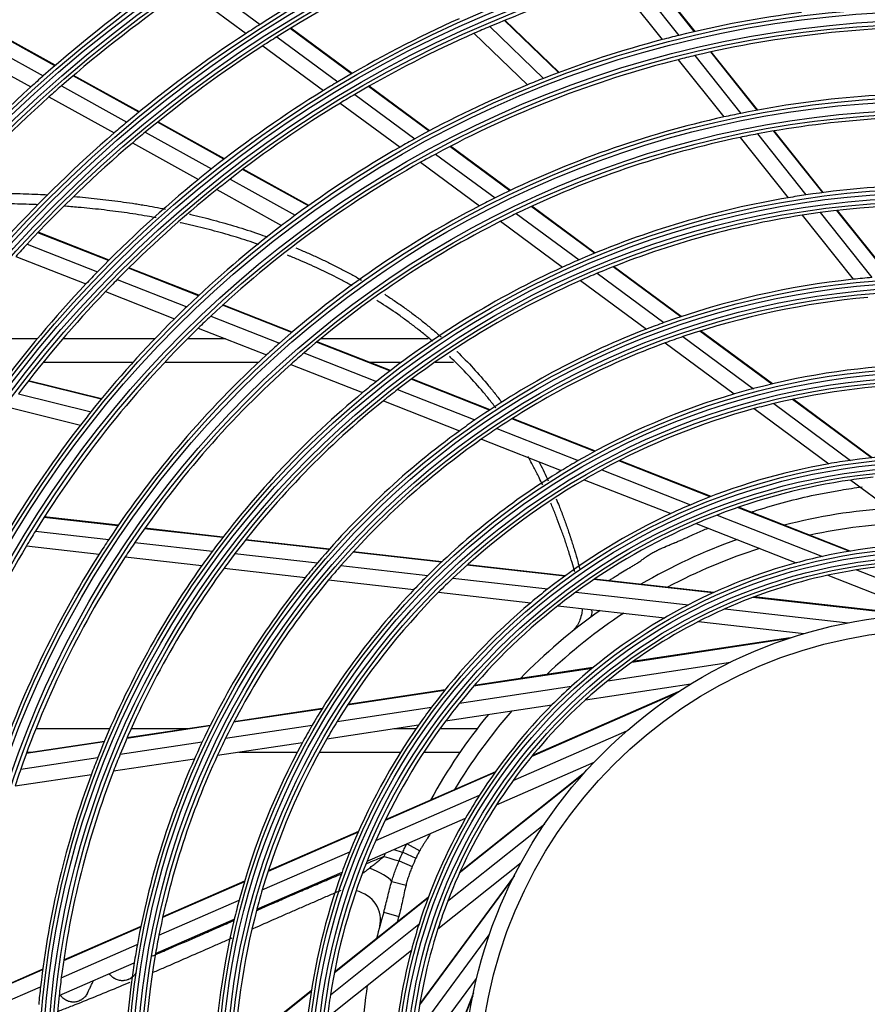
# Model space of a CAD drawing. Units: millimetres. Extents: x 0 to 7518, y 0 to 5362.
# Drawn here: x 1554 to 1663, y 2884 to 3010 of the extents above; entities that cross this region are included whole.
import ezdxf

# ---------------------------------------------------------------- set-up
doc = ezdxf.new("R2010")
doc.units = ezdxf.units.MM
doc.layers.add('LG-Product', color=3, linetype='Continuous')

msp = doc.modelspace()

# ---------------------------------------------------------------- linework, layer by layer
at = {"layer": 'LG-Product', "linetype": 'Continuous'}
for p, q in [((1640.54, 3008.53), (1634.53, 3016.07)), ((1640.61, 3008.55), (1634.61, 3016.08)), ((1577.09, 3015.17), (1584.82, 3009.47)), ((1630.48, 3014.95), (1636.41, 3007.51)), ((1632.56, 3015.54), (1638.53, 3008.05)), ((1575.33, 3013.98), (1583.03, 3008.31)), ((1623.1, 3003.28), (1616.16, 3009.96)), ((1623.17, 3003.3), (1616.23, 3009.99)), ((1558.5, 3004.17), (1550.13, 3008.8)), ((1558.55, 3004.22), (1550.19, 3008.85)), ((1596.55, 3003.14), (1588.69, 3008.94)), ((1596.61, 3003.17), (1588.75, 3008.97)), ((1614.28, 3009.18), (1621.17, 3002.54)), ((1548.67, 3007.47), (1557, 3002.86)), ((1586.98, 3007.87), (1594.79, 3002.11)), ((1612.29, 3008.32), (1619.13, 3001.73)), ((1547.12, 3006.04), (1555.42, 3001.45)), ((1585.17, 3006.72), (1592.94, 3000.99)), ((1648.57, 2998.46), (1642.62, 3005.93)), ((1648.65, 2998.48), (1642.69, 3005.94)), ((1638.46, 3004.94), (1644.31, 2997.6)), ((1640.6, 3005.46), (1646.5, 2998.06)), ((1569.28, 2998.21), (1560.84, 3002.88)), ((1569.34, 2998.26), (1560.89, 3002.93)), ((1559.33, 3001.58), (1567.74, 2996.93)), ((1606.49, 2995.79), (1598.74, 3001.52)), ((1606.56, 2995.83), (1598.81, 3001.55)), ((1557.74, 3000.17), (1566.11, 2995.55)), ((1596.98, 3000.49), (1604.68, 2994.81)), ((1595.11, 2999.38), (1602.77, 2993.74)), ((1580.19, 2992.19), (1571.64, 2996.91)), ((1580.24, 2992.23), (1571.7, 2996.96)), ((1656.99, 2987.9), (1650.7, 2995.79)), ((1657.07, 2987.91), (1650.77, 2995.81)), ((1570.08, 2995.64), (1578.58, 2990.94)), ((1646.4, 2994.98), (1652.57, 2987.24)), ((1648.61, 2995.42), (1654.84, 2987.6)), ((1568.44, 2994.26), (1576.9, 2989.58)), ((1616.86, 2988.14), (1609.18, 2993.81)), ((1616.93, 2988.18), (1609.24, 2993.85)), ((1607.34, 2992.84), (1614.96, 2987.22)), ((1591.01, 2986.21), (1582.58, 2990.87)), ((1591.07, 2986.25), (1582.63, 2990.91)), ((1605.41, 2991.79), (1612.97, 2986.21)), ((1580.96, 2989.62), (1589.34, 2984.99)), ((1579.26, 2988.28), (1587.58, 2983.68)), ((1627.73, 2980.12), (1619.6, 2986.12)), ((1627.8, 2980.15), (1619.67, 2986.15)), ((1617.68, 2985.21), (1625.73, 2979.27)), ((1654.36, 2985), (1660.91, 2976.78)), ((1656.65, 2985.33), (1663.29, 2977)), ((1665.55, 2977.17), (1658.82, 2985.6)), ((1665.63, 2977.17), (1658.9, 2985.61)), ((1615.66, 2984.22), (1623.63, 2978.34)), ((1565.39, 2979.2), (1556.31, 2982.76)), ((1565.45, 2979.25), (1556.36, 2982.82)), ((1554.93, 2981.3), (1563.97, 2977.75)), ((1553.48, 2979.71), (1562.47, 2976.19)), ((1576.91, 2974.68), (1567.94, 2978.2)), ((1576.96, 2974.73), (1567.99, 2978.25)), ((1638.77, 2971.97), (1630.09, 2978.38)), ((1638.85, 2972), (1630.16, 2978.41)), ((1628.06, 2977.55), (1636.63, 2971.23)), ((1566.5, 2976.75), (1575.41, 2973.26)), ((1625.93, 2976.64), (1634.39, 2970.4)), ((1564.98, 2975.2), (1573.84, 2971.72)), ((1588.9, 2969.97), (1580.01, 2973.46)), ((1588.95, 2970.02), (1580.06, 2973.51)), ((1578.49, 2972.05), (1587.3, 2968.59)), ((1576.89, 2970.52), (1585.64, 2967.09)), ((1639.06, 2969.43), (1648.1, 2962.76)), ((1650.45, 2963.35), (1641.24, 2970.14)), ((1650.53, 2963.37), (1641.32, 2970.17)), ((1556.24, 2969.16), (1545.24, 2969.16)), ((1571.32, 2969.16), (1559.51, 2969.16)), ((1580.37, 2969.16), (1575.51, 2969.16)), ((1601.47, 2965.03), (1592.07, 2968.72)), ((1601.53, 2965.08), (1592.13, 2968.77)), ((1606.36, 2969.16), (1592.59, 2969.16)), ((1636.79, 2968.63), (1645.65, 2962.08)), ((1590.45, 2967.35), (1599.76, 2963.7)), ((1557.01, 2966.16), (1568.53, 2966.16)), ((1572.6, 2966.16), (1584.63, 2966.16)), ((1588.76, 2965.87), (1597.97, 2962.25)), ((1598.79, 2966.16), (1602.97, 2966.16)), ((1607.26, 2966.16), (1609.63, 2966.16)), ((1564.43, 2961.41), (1555.08, 2963.73)), ((1564.47, 2961.46), (1555.12, 2963.78)), ((1614.25, 2960.02), (1604.2, 2963.96)), ((1614.32, 2960.06), (1604.27, 2964.01)), ((1553.84, 2962.11), (1563.13, 2959.8)), ((1602.46, 2962.64), (1612.37, 2958.75)), ((1600.64, 2961.2), (1610.42, 2957.36)), ((1650.7, 2960.84), (1660.56, 2953.57)), ((1663.25, 2953.9), (1653.11, 2961.39)), ((1663.35, 2953.91), (1653.2, 2961.41)), ((1552.54, 2960.37), (1561.77, 2958.08)), ((1648.2, 2960.2), (1657.78, 2953.13)), ((1627.76, 2954.72), (1617.11, 2958.9)), ((1627.83, 2954.76), (1617.18, 2958.94)), ((1615.19, 2957.64), (1625.64, 2953.54)), ((1613.2, 2956.27), (1623.46, 2952.25)), ((1642.57, 2948.9), (1630.84, 2953.51)), ((1642.67, 2948.94), (1630.92, 2953.55)), ((1628.65, 2952.36), (1640.05, 2947.88)), ((1626.4, 2951.09), (1637.49, 2946.74)), ((1660.6, 2951.05), (1671.69, 2942.86)), ((1643.44, 2946.55), (1656.96, 2941.25)), ((1660.39, 2941.91), (1646.08, 2947.52)), ((1660.52, 2941.93), (1646.18, 2947.56)), ((1566.59, 2945.18), (1557.1, 2946.25)), ((1566.63, 2945.24), (1557.14, 2946.31)), ((1640.75, 2945.46), (1653.58, 2940.42)), ((1556, 2944.49), (1565.41, 2943.43)), ((1580.02, 2943.67), (1569.98, 2944.8)), ((1580.06, 2943.73), (1570.02, 2944.86)), ((1568.77, 2943.05), (1578.7, 2941.93)), ((1593.65, 2942.13), (1582.93, 2943.34)), ((1593.71, 2942.19), (1582.98, 2943.4)), ((1554.85, 2942.61), (1564.19, 2941.56)), ((1581.59, 2941.61), (1592.17, 2940.41)), ((1608.07, 2940.5), (1596.71, 2941.78)), ((1608.14, 2940.56), (1596.76, 2941.84)), ((1567.52, 2941.18), (1577.35, 2940.07)), ((1580.2, 2939.75), (1590.65, 2938.57)), ((1595.18, 2940.08), (1606.33, 2938.82)), ((1623.89, 2938.72), (1611.36, 2940.13)), ((1623.97, 2938.78), (1611.43, 2940.19)), ((1661.33, 2939.53), (1676.15, 2933.71)), ((1593.61, 2938.24), (1604.56, 2937)), ((1609.55, 2938.46), (1621.72, 2937.08)), ((1642.91, 2936.58), (1627.64, 2938.3)), ((1643.03, 2936.63), (1627.72, 2938.35)), ((1657.63, 2938.83), (1670.35, 2933.84)), ((1607.7, 2936.65), (1619.54, 2935.32)), ((1625.33, 2936.68), (1639.77, 2935.05)), ((1668.08, 2933.74), (1648.03, 2936)), ((1668.46, 2933.76), (1648.17, 2936.05)), ((1623.02, 2934.92), (1636.72, 2933.38)), ((1644.44, 2934.52), (1660.26, 2932.74)), ((1641.04, 2932.89), (1654.62, 2931.36)), ((1652.45, 2930.68), (1632.5, 2927.67)), ((1652.82, 2930.8), (1632.62, 2927.76)), ((1629.42, 2925.31), (1645.16, 2927.69)), ((1627.41, 2926.9), (1612.21, 2924.61)), ((1627.51, 2926.99), (1612.28, 2924.69)), ((1608.48, 2924.05), (1596.01, 2922.17)), ((1608.54, 2924.13), (1596.06, 2922.25)), ((1610.4, 2922.45), (1624.77, 2924.61)), ((1638.47, 2923.89), (1619.75, 2915.72)), ((1626.55, 2922.86), (1640.07, 2924.9)), ((1638.15, 2923.67), (1619.66, 2915.61)), ((1592.74, 2921.68), (1581.43, 2919.98)), ((1592.79, 2921.75), (1581.47, 2920.05)), ((1594.7, 2920.08), (1606.81, 2921.91)), ((1608.62, 2920.16), (1622.26, 2922.21)), ((1565.54, 2919.16), (1556.06, 2919.16)), ((1578.39, 2919.52), (1567.72, 2917.91)), ((1578.43, 2919.59), (1567.75, 2917.98)), ((1575.57, 2919.16), (1568.27, 2919.16)), ((1580.39, 2917.93), (1591.5, 2919.6)), ((1593.38, 2917.86), (1605.16, 2919.64)), ((1604.83, 2919.16), (1601.99, 2919.16)), ((1612.65, 2919.16), (1607.89, 2919.16)), ((1617.29, 2912.53), (1631.88, 2918.9)), ((1564.85, 2917.54), (1554.86, 2916.04)), ((1564.82, 2917.47), (1554.83, 2915.97)), ((1566.87, 2915.89), (1577.4, 2917.48)), ((1579.35, 2915.75), (1590.25, 2917.39)), ((1554.12, 2913.97), (1564, 2915.46)), ((1554.9, 2916.16), (1555.66, 2916.16)), ((1566.02, 2913.74), (1576.41, 2915.3)), ((1582.08, 2916.16), (1589.59, 2916.16)), ((1592.43, 2916.16), (1602.85, 2916.16)), ((1605.82, 2916.16), (1610.47, 2916.16)), ((1615.16, 2909.42), (1627.68, 2914.89)), ((1553.39, 2911.84), (1563.18, 2913.31)), ((1614.94, 2913.55), (1600.85, 2907.4)), ((1615.01, 2913.65), (1600.89, 2907.49)), ((1626.15, 2913.21), (1610.37, 2900.63)), ((1626.25, 2913.38), (1610.44, 2900.76)), ((1599.66, 2904.84), (1612.98, 2910.65)), ((1598.54, 2902.17), (1611.17, 2907.68)), ((1608.88, 2897.05), (1621.33, 2906.97)), ((1597.39, 2905.89), (1585.84, 2900.85)), ((1597.43, 2905.98), (1585.86, 2900.94)), ((1603.7, 2904.42), (1605.3, 2903.52)), ((1585.1, 2898.49), (1596.33, 2903.39)), ((1603.12, 2903.32), (1604.81, 2902.56)), ((1602.65, 2902.21), (1604.34, 2901.48)), ((1607.63, 2893.49), (1618.31, 2902.01)), ((1584.41, 2896.01), (1595.33, 2900.77)), ((1617.26, 2899.99), (1605.28, 2883.76)), ((1617.44, 2900.34), (1605.31, 2883.9)), ((1582.8, 2899.53), (1572.32, 2894.96)), ((1582.83, 2899.61), (1572.34, 2895.04)), ((1601.71, 2899.58), (1603.54, 2899.12)), ((1606.35, 2897.42), (1594.33, 2887.84)), ((1606.39, 2897.54), (1594.35, 2887.94)), ((1571.85, 2892.71), (1582.14, 2897.2)), ((1600.68, 2895.64), (1602.6, 2895.07)), ((1569.5, 2893.73), (1559.61, 2889.41)), ((1569.52, 2893.81), (1559.62, 2889.49)), ((1571.41, 2890.33), (1581.51, 2894.74)), ((1593.84, 2885.06), (1605.2, 2894.11)), ((1604.77, 2879.91), (1614.22, 2892.72)), ((1559.31, 2887.24), (1569.07, 2891.5)), ((1593.45, 2882.18), (1604.23, 2890.78)), ((1559.04, 2884.94), (1568.67, 2889.14)), ((1556.92, 2888.24), (1547.66, 2884.2)), ((1556.93, 2888.32), (1547.67, 2884.28)), ((1565.51, 2887.72), (1565.49, 2887.75)), ((1547.49, 2882.08), (1556.65, 2886.08)), ((1604.48, 2876.15), (1612.59, 2887.15)), ((1591.38, 2885.48), (1581.52, 2877.62)), ((1591.4, 2885.58), (1581.53, 2877.71)), ((1612.18, 2885.31), (1604.72, 2866.29)), ((1612.1, 2884.92), (1604.73, 2866.15))]:
    msp.add_line(p, q, dxfattribs=at)
for radius in [230.8, 230.31, 229.19, 228.7, 219.3, 218.81, 217.69, 217.2, 207.55, 207.06, 206.44, 205.95, 196.05, 195.56, 194.94, 194.45, 184.55, 184.06, 183.44, 182.95, 173.05, 172.56, 171.94, 171.45, 161.55, 161.06, 160.44, 159.95, 150.05, 149.56, 148.94, 148.45, 138.8, 138.31, 137.19, 136.7, 127.3, 126.81, 125.69, 125.2, 115.55, 115.06, 114.44, 113.95, 104.05, 103.56, 102.94, 102.45, 92.55, 92.06, 91.44, 90.95, 81.05, 80.56, 79.94, 79.45, 69.55, 69.06, 68.44, 67.95, 61, 59]:
    msp.add_circle((1671.9, 2872.86), radius, dxfattribs=at)
for centre, radius, start, end in [((1671.9, 2872.86), 242.05, 135.22, 132.4904), ((1671.9, 2872.86), 241.56, 135.1031, 132.5983), ((1671.9, 2872.86), 240.94, 134.9567, 132.7334), ((1671.9, 2872.86), 240.45, 134.8382, 132.8427), ((1671.9, 2872.86), 253.55, 137.7444, 259.4273), ((1671.9, 2872.86), 253.06, 137.6423, 260.9934), ((1671.9, 2872.86), 252.44, 137.5144, 261.925), ((1671.9, 2872.86), 251.95, 137.411, 261.6119), ((1671.9, 2872.86), 185, 125.8838, 132.7324), ((1671.9, 2872.86), 182.5, 125.6333, 132.4721), ((1671.9, 2872.86), 162, 115.7702, 122.5141), ((1671.9, 2872.86), 159.5, 115.4376, 122.168), ((1671.9, 2872.86), 173.5, 124.6687, 131.4691), ((1671.9, 2872.86), 148, 106.2519, 112.9124), ((1671.9, 2872.86), 171, 124.3816, 131.1705), ((1671.9, 2872.86), 139.25, 97.266, 103.8634), ((1671.9, 2872.86), 150.5, 114.142, 120.8188), ((1671.9, 2872.86), 162, 122.5141, 123.2702), ((1671.9, 2872.86), 148, 112.9124, 113.7519), ((1671.9, 2872.86), 136.25, 89.2083, 103.2817), ((1671.9, 2872.86), 162, 123.2702, 130.0141), ((1671.9, 2872.86), 159.5, 122.168, 122.9376), ((1671.9, 2872.86), 148, 113.7519, 120.4124), ((1671.9, 2872.86), 139.25, 104.766, 111.3634), ((1671.9, 2872.86), 139.25, 103.8634, 104.766), ((1671.9, 2872.86), 159.5, 122.9376, 129.668), ((1671.9, 2872.86), 136.25, 104.2083, 118.2817), ((1671.9, 2872.86), 136.25, 103.2817, 104.2083), ((1671.9, 2872.86), 173.5, 131.4691, 132.1687), ((1671.9, 2872.86), 150.5, 120.8188, 121.642), ((1671.9, 2872.86), 139.25, 111.3634, 112.266), ((1671.9, 2872.86), 173.5, 132.1687, 138.9691), ((1671.9, 2872.86), 171, 131.1705, 131.8816), ((1671.9, 2872.86), 150.5, 121.642, 128.3188), ((1671.9, 2872.86), 139.25, 112.266, 118.8634), ((1671.9, 2872.86), 171, 131.8816, 138.6705), ((1671.9, 2872.86), 148, 120.4124, 121.2519), ((1671.9, 2872.86), 127.75, 87.47, 101.4668), ((1671.9, 2872.86), 148, 121.2519, 127.9124), ((1671.9, 2872.86), 127.75, 102.47, 116.4668), ((1671.9, 2872.86), 127.75, 101.4668, 102.47), ((1671.9, 2872.86), 124.75, 86.7931, 100.7594), ((1671.9, 2872.86), 162, 130.0141, 130.7702), ((1671.9, 2872.86), 162, 130.7702, 137.5141), ((1671.9, 2872.86), 159.5, 129.668, 130.4376), ((1671.9, 2872.86), 139.25, 118.8634, 119.766), ((1671.9, 2872.86), 124.75, 101.7931, 115.7594), ((1671.9, 2872.86), 124.75, 100.7594, 101.7931), ((1671.9, 2872.86), 159.5, 130.4376, 137.168), ((1671.9, 2872.86), 139.25, 119.766, 126.3634), ((1671.9, 2872.86), 136.25, 118.2817, 119.2083), ((1671.9, 2872.86), 150.5, 128.3188, 129.142), ((1671.9, 2872.86), 136.25, 119.2083, 133.2817), ((1671.9, 2872.86), 150.5, 129.142, 135.8188), ((1671.9, 2872.86), 148, 127.9124, 128.7519), ((1671.9, 2872.86), 148, 128.7519, 135.4124), ((1671.9, 2872.86), 116, 84.5904, 98.4548), ((1671.9, 2872.86), 127.75, 116.4668, 117.47), ((1671.9, 2872.86), 116, 99.5904, 113.4548), ((1671.9, 2872.86), 116, 98.4548, 99.5904), ((1671.9, 2872.86), 127.75, 117.47, 131.4668), ((1671.9, 2872.86), 113.5, 83.8891, 97.7201), ((1671.9, 2872.86), 139.25, 126.3634, 127.266), ((1671.9, 2872.86), 124.75, 115.7594, 116.7931), ((1671.9, 2872.86), 113.5, 98.8891, 112.7201), ((1671.9, 2872.86), 113.5, 97.7201, 98.8891), ((1671.9, 2872.86), 139.25, 127.266, 133.8634), ((1671.9, 2872.86), 124.75, 116.7931, 130.7594), ((1671.9, 2872.86), 159.5, 137.168, 137.9376), ((1671.9, 2872.86), 116, 114.5904, 128.4548), ((1671.9, 2872.86), 116, 113.4548, 114.5904), ((1671.9, 2872.86), 150.5, 135.8188, 136.642), ((1671.9, 2872.86), 113.5, 112.7201, 113.8891), ((1671.9, 2872.86), 104.5, 94.7248, 96.0351), ((1671.9, 2872.86), 150.5, 136.642, 143.3188), ((1671.9, 2872.86), 148, 135.4124, 136.2519), ((1671.9, 2872.86), 113.5, 113.8891, 127.7201), ((1671.9, 2872.86), 104.5, 96.0351, 109.7248), ((1671.9, 2872.86), 148, 136.2519, 142.9124), ((1671.9, 2872.86), 102, 95.1348, 108.7778), ((1671.9, 2872.86), 139.25, 133.8634, 134.766), ((1671.9, 2872.86), 136.25, 133.2817, 134.2083), ((1671.9, 2872.86), 136.25, 134.2083, 148.2817), ((1671.9, 2872.86), 139.25, 134.766, 141.3634), ((1671.9, 2872.86), 104.5, 109.7248, 111.0351), ((1671.9, 2872.86), 104.5, 111.0351, 124.7248), ((1671.9, 2872.86), 102, 108.7778, 110.1348), ((1671.9, 2872.86), 127.75, 131.4668, 132.47), ((1671.9, 2872.86), 102, 110.1348, 123.7778), ((1671.9, 2872.86), 127.75, 132.47, 146.4668), ((1671.9, 2872.86), 124.75, 130.7594, 131.7931), ((1671.9, 2872.86), 124.75, 131.7931, 145.7594), ((1671.9, 2872.86), 93, 91.3906, 104.8278), ((1671.9, 2872.86), 116, 128.4548, 129.5904), ((1671.9, 2872.86), 90.5, 90.1804, 103.5463), ((1671.9, 2872.86), 116, 129.5904, 143.4548), ((1671.9, 2872.86), 113.5, 127.7201, 128.8891), ((1671.9, 2872.86), 93, 106.3906, 119.8278), ((1671.9, 2872.86), 93, 104.8278, 106.3906), ((1671.9, 2872.86), 113.5, 128.8891, 142.7201), ((1671.9, 2872.86), 90.5, 103.5463, 105.1804), ((1671.9, 2872.86), 139.25, 141.3634, 142.266), ((1671.9, 2872.86), 90.5, 105.1804, 118.5463), ((1671.9, 2872.86), 139.25, 142.266, 148.8634), ((1671.9, 2872.86), 104.5, 124.7248, 126.0351), ((1671.9, 2872.86), 104.5, 126.0351, 139.7248), ((1671.9, 2872.86), 102, 123.7778, 125.1348), ((1671.9, 2872.86), 102, 125.1348, 138.7778), ((1671.9, 2872.86), 81.5, 84.9732, 97.999), ((1671.9, 2872.86), 93, 119.8278, 121.3906), ((1671.9, 2872.86), 81.5, 99.9732, 112.999), ((1671.9, 2872.86), 81.5, 97.999, 99.9732), ((1671.9, 2872.86), 93, 121.3906, 134.8278), ((1671.9, 2872.86), 90.5, 118.5463, 120.1804), ((1671.9, 2872.86), 90.5, 120.1804, 133.5463), ((1671.9, 2872.86), 79, 98.221, 111.1176), ((1671.9, 2872.86), 79, 96.1176, 98.221), ((1671.9, 2872.86), 81.5, 112.999, 114.9732), ((1671.9, 2872.86), 81.5, 114.9732, 127.999), ((1671.9, 2872.86), 79, 111.1176, 113.221), ((1670.2, 2875.06), 72.5, 93.6924, 104.4936), ((1671.9, 2872.86), 79, 113.221, 126.1176), ((1670.2, 2875.06), 70.5, 91.7217, 102.1858), ((1671.9, 2872.86), 136.25, 148.2817, 149.2083), ((1671.9, 2872.86), 127.75, 146.4668, 147.47), ((1671.9, 2872.86), 124.75, 145.7594, 146.7931), ((1670.2, 2875.06), 72.5, 109.4995, 120.2526), ((1671.9, 2872.86), 70, 90.1658, 102.324), ((1671.9, 2872.86), 136.25, 149.2083, 163.2817), ((1671.9, 2872.86), 127.75, 147.47, 161.4668), ((1671.9, 2872.86), 116, 143.4548, 144.5904), ((1671.9, 2872.86), 113.5, 142.7201, 143.8891), ((1670.2, 2875.06), 70.5, 107.589, 118.0118), ((1671.9, 2872.86), 124.75, 146.7931, 160.7594), ((1671.9, 2872.86), 104.5, 139.7248, 141.0351), ((1671.9, 2872.86), 70, 105.1658, 117.324), ((1671.9, 2872.86), 70, 102.324, 105.1658), ((1671.9, 2872.86), 67.5, 87.2038, 99.0029), ((1671.9, 2872.86), 116, 144.5904, 158.4548), ((1671.9, 2872.86), 113.5, 143.8891, 157.7201), ((1671.9, 2872.86), 102, 138.7778, 140.1348), ((1671.9, 2872.86), 67.5, 99.0029, 102.2038), ((1671.9, 2872.86), 104.5, 141.0351, 154.7248), ((1671.9, 2872.86), 102, 140.1348, 153.7778), ((1671.9, 2872.86), 93, 134.8278, 136.3906), ((1671.9, 2872.86), 90.5, 133.5463, 135.1804), ((1671.9, 2872.86), 67.5, 102.2038, 114.0029), ((1671.9, 2872.86), 93, 136.3906, 149.8278), ((1671.9, 2872.86), 90.5, 135.1804, 148.5463), ((1671.9, 2872.86), 81.5, 127.999, 129.9732), ((1671.9, 2872.86), 79, 126.1176, 128.221), ((1671.9, 2872.86), 81.5, 129.9732, 142.999), ((1671.9, 2872.86), 79, 128.221, 141.1176), ((1670.2, 2875.06), 72.5, 125.1811, 135.8224), ((1670.2, 2875.06), 70.5, 123.317, 133.6298), ((1671.9, 2872.86), 70, 117.324, 120.1658), ((1671.9, 2872.86), 67.5, 114.0029, 117.2038), ((1671.9, 2872.86), 70, 120.1658, 132.324), ((1671.9, 2872.86), 67.5, 117.2038, 129.0029), ((1671.9, 2872.86), 67.5, 129.0029, 132.2038), ((1671.9, 2872.86), 70, 132.324, 135.1658), ((1671.9, 2872.86), 67.5, 132.2038, 144.0029), ((1671.9, 2872.86), 81.5, 142.999, 144.9732), ((1671.9, 2872.86), 79, 141.1176, 143.221), ((1670.2, 2875.06), 70.5, 138.8645, 149.0053), ((1671.9, 2872.86), 70, 135.1658, 147.324), ((1671.9, 2872.86), 90.5, 148.5463, 150.1804), ((1671.9, 2872.86), 79, 143.221, 156.1176), ((1670.2, 2875.06), 72.5, 140.6942, 151.1703), ((1671.9, 2872.86), 93, 149.8278, 151.3906), ((1671.9, 2872.86), 81.5, 144.9732, 157.999), ((1671.9, 2872.86), 102, 153.7778, 155.1348), ((1671.9, 2872.86), 90.5, 150.1804, 163.5463), ((1671.9, 2872.86), 104.5, 154.7248, 156.0351), ((1671.9, 2872.86), 93, 151.3906, 164.8278), ((1671.9, 2872.86), 116, 158.4548, 159.5904), ((1671.9, 2872.86), 113.5, 157.7201, 158.8891), ((1671.9, 2872.86), 104.5, 156.0351, 169.7248), ((1671.9, 2872.86), 102, 155.1348, 168.7778), ((1671.9, 2872.86), 124.75, 160.7594, 161.7931), ((1671.9, 2872.86), 113.5, 158.8891, 172.7201), ((1671.9, 2872.86), 116, 159.5904, 173.4548), ((1671.9, 2872.86), 67.5, 144.0029, 147.2038), ((1671.9, 2872.86), 70, 147.324, 150.1658), ((1671.9, 2872.86), 67.5, 147.2038, 159.0029), ((1671.9, 2872.86), 70, 150.1658, 162.324), ((1671.9, 2872.86), 79, 156.1176, 158.221), ((1671.9, 2872.86), 81.5, 157.999, 159.9732), ((1671.9, 2872.86), 79, 158.221, 171.1176), ((1671.9, 2872.86), 81.5, 159.9732, 172.999), ((1671.9, 2872.86), 90.5, 163.5463, 165.1804), ((1671.9, 2872.86), 93, 164.8278, 166.3906), ((1671.9, 2872.86), 67.5, 159.0029, 162.2038), ((1671.9, 2872.86), 90.5, 165.1804, 178.5463), ((1670.2, 2875.06), 72.5, 163.511, 166.2797), ((1670.2, 2875.06), 70.5, 163.511, 164.1249), ((1671.9, 2872.86), 93, 166.3906, 179.8278), ((1671.9, 2872.86), 70, 162.324, 165.1658), ((1671.9, 2872.86), 102, 168.7778, 170.1348), ((1671.9, 2872.86), 67.5, 162.2038, 174.0029), ((1671.9, 2872.86), 104.5, 169.7248, 171.0351), ((1671.9, 2872.86), 102, 170.1348, 183.7778), ((1671.9, 2872.86), 70, 165.1658, 177.324), ((1671.9, 2872.86), 104.5, 171.0351, 184.7248), ((1671.9, 2872.86), 113.5, 172.7201, 173.8891), ((1671.9, 2872.86), 116, 173.4548, 174.5904), ((1670.2, 2875.06), 72.5, 171.1085, 181.1427), ((1671.9, 2872.86), 113.5, 173.8891, 187.7201), ((1671.9, 2872.86), 79, 171.1176, 173.221)]:
    msp.add_arc(centre, radius, start, end, dxfattribs=at)
for centre, major_axis, ratio, start_param, end_param in [((1624.78, 2936.62), (-2.37, 3.22), 0.34826, 3.141593, 3.743624), ((1599.74, 2904.84), (-3.69, 1.54), 0.064745, 2.254261, 2.756497), ((1599.27, 2903.68), (-3.72, 1.47), 0.077845, 2.005061, 2.739927), ((1598.05, 2900.49), (-3.77, 1.33), 0.257758, 3.493822, 4.590332), ((1596.3, 2894.84), (-3.86, 1.03), 0.912314, 3.141593, 4.739566)]:
    msp.add_ellipse(centre, major_axis=major_axis, ratio=ratio, start_param=start_param, end_param=end_param, dxfattribs=at)
for points, knots in [([(1545.15, 2987.68), (1546.32, 2987.73), (1547.49, 2987.76), (1548.91, 2987.79), (1549.17, 2987.79), (1549.68, 2987.8), (1550.45, 2987.81), (1551.22, 2987.81), (1552.75, 2987.8), (1553.77, 2987.78), (1555.3, 2987.73), (1555.81, 2987.71), (1556.74, 2987.67), (1557.16, 2987.65), (1557.58, 2987.63)], [0, 0, 0, 0, 0.281666, 0.281666, 0.343273, 0.343273, 0.404879, 0.528093, 0.528093, 0.77452, 0.77452, 0.897733, 0.897733, 1, 1, 1, 1]), ([(1560.94, 2987.4), (1561.93, 2987.32), (1562.92, 2987.23), (1564.92, 2987.01), (1565.93, 2986.88), (1567.44, 2986.68), (1567.94, 2986.6), (1568.7, 2986.49), (1568.95, 2986.45), (1569.45, 2986.37), (1569.7, 2986.33), (1570.87, 2986.13), (1571.79, 2985.97), (1572.7, 2985.79)], [0, 0, 0, 0, 0.251538, 0.251538, 0.507949, 0.507949, 0.636154, 0.636154, 0.700256, 0.700256, 0.764359, 0.764359, 1, 1, 1, 1]), ([(1556.29, 2986.35), (1556.04, 2986.36), (1555.8, 2986.37), (1554.57, 2986.41), (1553.57, 2986.44), (1551.58, 2986.47), (1550.58, 2986.47), (1549.34, 2986.46), (1549.09, 2986.45), (1548.59, 2986.44), (1548.14, 2986.44), (1547.68, 2986.43), (1547.48, 2986.42)], [0, 0, 0, 0, 0.083079, 0.083079, 0.422177, 0.422177, 0.761275, 0.761275, 0.84605, 0.84605, 0.930824, 1, 1, 1, 1]), ([(1571.48, 2984.67), (1571.09, 2984.74), (1570.71, 2984.81), (1569.84, 2984.96), (1569.35, 2985.04), (1568.37, 2985.19), (1567.88, 2985.27), (1566.41, 2985.47), (1565.43, 2985.6), (1563.46, 2985.83), (1562.48, 2985.92), (1560.87, 2986.06), (1560.25, 2986.11), (1559.63, 2986.16)], [0, 0, 0, 0, 0.098385, 0.098385, 0.222609, 0.222609, 0.346832, 0.346832, 0.595279, 0.595279, 0.843726, 0.843726, 1, 1, 1, 1]), ([(1575.75, 2985.14), (1575.8, 2985.12), (1575.86, 2985.11), (1576.9, 2984.87), (1577.88, 2984.63), (1579.82, 2984.11), (1580.79, 2983.83), (1582.23, 2983.4), (1582.7, 2983.25), (1583.65, 2982.94), (1584.13, 2982.79), (1584.99, 2982.49), (1585.38, 2982.35), (1585.77, 2982.22)], [0, 0, 0, 0, 0.016143, 0.016143, 0.30441, 0.30441, 0.592678, 0.592678, 0.736812, 0.736812, 0.880945, 0.880945, 1, 1, 1, 1]), ([(1584.6, 2981.26), (1584.6, 2981.26), (1584.59, 2981.26), (1583.67, 2981.58), (1582.74, 2981.88), (1580.88, 2982.45), (1579.94, 2982.72), (1578.04, 2983.23), (1577.09, 2983.47), (1575.89, 2983.75), (1575.65, 2983.81), (1575.17, 2983.92), (1574.93, 2983.97), (1574.64, 2984.03), (1574.6, 2984.04), (1574.55, 2984.05)], [0, 0, 0, 0, 0.001127, 0.001127, 0.282817, 0.282817, 0.564507, 0.564507, 0.846197, 0.846197, 0.91662, 0.91662, 0.987042, 0.987042, 1, 1, 1, 1]), ([(1589.41, 2980.81), (1589.67, 2980.7), (1589.92, 2980.59), (1590.64, 2980.29), (1591.09, 2980.09), (1592, 2979.68), (1592.45, 2979.47), (1593.35, 2979.04), (1593.8, 2978.83), (1594.69, 2978.38), (1595.13, 2978.15), (1596.02, 2977.69), (1596.46, 2977.45), (1597.21, 2977.04), (1597.52, 2976.86), (1597.83, 2976.68)], [0, 0, 0, 0, 0.089519, 0.089519, 0.248806, 0.248806, 0.408092, 0.408092, 0.567378, 0.567378, 0.726665, 0.726665, 0.885951, 0.885951, 1, 1, 1, 1]), ([(1596.63, 2975.95), (1596.61, 2975.96), (1596.59, 2975.97), (1596.14, 2976.22), (1595.72, 2976.45), (1594.42, 2977.13), (1593.56, 2977.56), (1591.8, 2978.39), (1590.92, 2978.79), (1589.58, 2979.36), (1589.13, 2979.55), (1588.56, 2979.78), (1588.44, 2979.83), (1588.32, 2979.88)], [0, 0, 0, 0, 0.007595, 0.007595, 0.165823, 0.165823, 0.482278, 0.482278, 0.798734, 0.798734, 0.956962, 0.956962, 1, 1, 1, 1]), ([(1600.82, 2974.86), (1601.22, 2974.6), (1601.62, 2974.33), (1602.43, 2973.78), (1602.84, 2973.5), (1603.65, 2972.92), (1604.05, 2972.63), (1604.85, 2972.03), (1605.24, 2971.73), (1606.02, 2971.11), (1606.4, 2970.8), (1607.16, 2970.17), (1607.54, 2969.85), (1607.95, 2969.48), (1607.99, 2969.45), (1608.03, 2969.41)], [0, 0, 0, 0, 0.1576, 0.1576, 0.322453, 0.322453, 0.487307, 0.487307, 0.65216, 0.65216, 0.817013, 0.817013, 0.981866, 0.981866, 1, 1, 1, 1]), ([(1606.96, 2968.83), (1606.72, 2969.04), (1606.47, 2969.24), (1605.86, 2969.75), (1605.48, 2970.06), (1604.72, 2970.65), (1604.33, 2970.95), (1603.56, 2971.53), (1603.17, 2971.81), (1601.98, 2972.65), (1601.17, 2973.2), (1600.16, 2973.85), (1599.97, 2973.97), (1599.79, 2974.09)], [0, 0, 0, 0, 0.107949, 0.107949, 0.271508, 0.271508, 0.435067, 0.435067, 0.598626, 0.598626, 0.925744, 0.925744, 1, 1, 1, 1]), ([(1615.08, 2960.28), (1614.99, 2960.39), (1614.91, 2960.5), (1614.67, 2960.81), (1614.52, 2961), (1614.06, 2961.58), (1613.75, 2961.95), (1612.81, 2963.07), (1612.17, 2963.79), (1610.84, 2965.21), (1610.17, 2965.89), (1609.35, 2966.68), (1609.23, 2966.79), (1609.11, 2966.91)], [0, 0, 0, 0, 0.047573, 0.047573, 0.129032, 0.129032, 0.291952, 0.291952, 0.617791, 0.617791, 0.94363, 0.94363, 1, 1, 1, 1]), ([(1610.07, 2967.53), (1610.08, 2967.52), (1610.08, 2967.52), (1610.8, 2966.82), (1611.5, 2966.11), (1612.84, 2964.65), (1613.5, 2963.91), (1614.46, 2962.75), (1614.77, 2962.36), (1615.24, 2961.77), (1615.39, 2961.57), (1615.63, 2961.25), (1615.72, 2961.14), (1615.81, 2961.02)], [0, 0, 0, 0, 0.004125, 0.004125, 0.347886, 0.347886, 0.691647, 0.691647, 0.863527, 0.863527, 0.949467, 0.949467, 1, 1, 1, 1]), ([(1621.07, 2950.41), (1620.92, 2950.73), (1620.76, 2951.05), (1620.38, 2951.81), (1620.16, 2952.24), (1619.69, 2953.13), (1619.44, 2953.59), (1619.18, 2954.05)], [0, 0, 0, 0, 0.261854, 0.261854, 0.615711, 0.615711, 1, 1, 1, 1]), ([(1620.61, 2953.37), (1620.64, 2953.3), (1620.67, 2953.24), (1621.08, 2952.44), (1621.45, 2951.7), (1621.79, 2950.95)], [0, 0, 0, 0, 0.080662, 0.080662, 1, 1, 1, 1]), ([(1647.96, 2946.98), (1648, 2946.99), (1648.05, 2947.01), (1649.32, 2947.42), (1650.56, 2947.79), (1653.04, 2948.46), (1654.29, 2948.77), (1655.86, 2949.11), (1656.17, 2949.17), (1656.8, 2949.3), (1657.11, 2949.36), (1658.06, 2949.54), (1659.6, 2949.82), (1661.15, 2950.05), (1662.07, 2950.17)], [0, 0, 0, 0, 0.009695, 0.009695, 0.275299, 0.275299, 0.540903, 0.540903, 0.607304, 0.607304, 0.673705, 0.673705, 0.806507, 1, 1, 1, 1]), ([(1625.18, 2939.27), (1625.07, 2939.67), (1624.96, 2940.07), (1624.7, 2940.93), (1624.55, 2941.4), (1624.33, 2942.11), (1624.26, 2942.34), (1624.1, 2942.81), (1624.03, 2943.04), (1623.87, 2943.51), (1623.79, 2943.74), (1623.62, 2944.2), (1623.54, 2944.43), (1623.29, 2945.12), (1623.12, 2945.58), (1622.77, 2946.49), (1622.59, 2946.95), (1622.31, 2947.63), (1622.21, 2947.86), (1622.11, 2948.1)], [0, 0, 0, 0, 0.132075, 0.132075, 0.289308, 0.289308, 0.367925, 0.367925, 0.446541, 0.446541, 0.525157, 0.525157, 0.603774, 0.603774, 0.761006, 0.761006, 0.918239, 0.918239, 1, 1, 1, 1]), ([(1622.81, 2948.63), (1622.93, 2948.33), (1623.05, 2948.04), (1623.26, 2947.51), (1623.35, 2947.28), (1623.53, 2946.81), (1623.62, 2946.57), (1623.88, 2945.87), (1624.05, 2945.4), (1624.3, 2944.68), (1624.38, 2944.45), (1624.5, 2944.09), (1624.54, 2943.97), (1624.62, 2943.73), (1624.66, 2943.61), (1624.78, 2943.25), (1624.85, 2943.01), (1625, 2942.53), (1625.08, 2942.29), (1625.3, 2941.56), (1625.44, 2941.08), (1625.66, 2940.28), (1625.75, 2939.97), (1625.83, 2939.66)], [0, 0, 0, 0, 0.101878, 0.101878, 0.181471, 0.181471, 0.261063, 0.261063, 0.420248, 0.420248, 0.499841, 0.499841, 0.539637, 0.539637, 0.579433, 0.579433, 0.659026, 0.659026, 0.738618, 0.738618, 0.897803, 0.897803, 1, 1, 1, 1]), ([(1629.6, 2938.18), (1629.6, 2938.18), (1629.61, 2938.19), (1629.75, 2938.28), (1630.03, 2938.46), (1630.32, 2938.64), (1630.53, 2938.78), (1630.6, 2938.82), (1630.74, 2938.91), (1630.81, 2938.96), (1631.16, 2939.18), (1631.45, 2939.35), (1631.87, 2939.6), (1632.02, 2939.68), (1632.19, 2939.78), (1632.23, 2939.8), (1632.3, 2939.84), (1632.34, 2939.86), (1632.44, 2939.92), (1632.51, 2939.97), (1632.73, 2940.09), (1632.87, 2940.18), (1633.15, 2940.36), (1633.29, 2940.45), (1633.57, 2940.64), (1633.71, 2940.74), (1633.92, 2940.89), (1633.99, 2940.94), (1634.08, 2941.01), (1634.1, 2941.02), (1634.14, 2941.05), (1634.19, 2941.09), (1634.25, 2941.13), (1634.43, 2941.26), (1634.58, 2941.37), (1634.89, 2941.56), (1635.05, 2941.66), (1635.37, 2941.84), (1635.53, 2941.92), (1635.78, 2942.04), (1635.86, 2942.08), (1635.98, 2942.14), (1636.02, 2942.16), (1636.11, 2942.2), (1636.15, 2942.22), (1636.52, 2942.38), (1636.85, 2942.53), (1637.33, 2942.73), (1637.49, 2942.79), (1637.73, 2942.89), (1637.85, 2942.94), (1637.97, 2942.99), (1638.05, 2943.02), (1638.09, 2943.03), (1638.28, 2943.11), (1638.43, 2943.18), (1638.74, 2943.31), (1639.03, 2943.44), (1639.33, 2943.57), (1639.55, 2943.67), (1639.66, 2943.72), (1639.77, 2943.77), (1639.84, 2943.81), (1639.88, 2943.82), (1640.21, 2943.98), (1640.5, 2944.11), (1641.3, 2944.46), (1641.8, 2944.68), (1642.3, 2944.89)], [0, 0, 0, 0, 0.00141, 0.00141, 0.036651, 0.071892, 0.071892, 0.089512, 0.089512, 0.107133, 0.107133, 0.177615, 0.177615, 0.212856, 0.212856, 0.221666, 0.221666, 0.230477, 0.230477, 0.248097, 0.248097, 0.283338, 0.283338, 0.318579, 0.318579, 0.35382, 0.35382, 0.371441, 0.371441, 0.375846, 0.375846, 0.380251, 0.389061, 0.389061, 0.424302, 0.424302, 0.459543, 0.459543, 0.494785, 0.494785, 0.512405, 0.512405, 0.521215, 0.521215, 0.530026, 0.530026, 0.600508, 0.600508, 0.635749, 0.635749, 0.653369, 0.66218, 0.66218, 0.67099, 0.67099, 0.706231, 0.706231, 0.741472, 0.776713, 0.776713, 0.794333, 0.803144, 0.803144, 0.811954, 0.811954, 0.882436, 0.882436, 1, 1, 1, 1]), ([(1626.13, 2934.58), (1626.13, 2934.37), (1626.07, 2933.87), (1625.89, 2933.15), (1625.56, 2932.49), (1625.23, 2932.03), (1624.94, 2931.73), (1624.77, 2931.56), (1624.68, 2931.49), (1624.65, 2931.47), (1624.65, 2931.46), (1624.64, 2931.46), (1624.64, 2931.45), (1624.63, 2931.45), (1624.64, 2931.46), (1624.68, 2931.49), (1624.73, 2931.53)], [0, 0, 0, 0, 0.131785, 0.320875, 0.477876, 0.601623, 0.689742, 0.741707, 0.757977, 0.762529, 0.765696, 0.769363, 0.775509, 0.789598, 0.837448, 1, 1, 1, 1]), ([(1606.64, 2905.68), (1606.5, 2905.44), (1606.35, 2905.2), (1606.12, 2904.85), (1606.04, 2904.73), (1605.89, 2904.5), (1605.73, 2904.26), (1605.58, 2904.01), (1605.44, 2903.77), (1605.37, 2903.65), (1605.3, 2903.52)], [0, 0, 0, 0, 0.328225, 0.328225, 0.496169, 0.496169, 0.664112, 0.832056, 0.832056, 1, 1, 1, 1]), ([(1603.12, 2903.32), (1603.21, 2903.51), (1603.29, 2903.7), (1603.47, 2904.07), (1603.56, 2904.26), (1603.65, 2904.45)], [0, 0, 0, 0, 0.5, 0.5, 1, 1, 1, 1]), ([(1598.41, 2901.85), (1598.54, 2901.91), (1598.68, 2901.96), (1599.13, 2902.15), (1599.45, 2902.28), (1600.09, 2902.54), (1600.41, 2902.67), (1600.73, 2902.8)], [0, 0, 0, 0, 0.172014, 0.172014, 0.586007, 0.586007, 1, 1, 1, 1]), ([(1598.85, 2901.29), (1599, 2901.42), (1599.16, 2901.54), (1599.47, 2901.79), (1599.63, 2901.91), (1599.94, 2902.16), (1600.1, 2902.29), (1600.41, 2902.54), (1600.57, 2902.67), (1600.73, 2902.8)], [0, 0, 0, 0, 0.25, 0.25, 0.5, 0.5, 0.75, 0.75, 1, 1, 1, 1]), ([(1605.3, 2903.52), (1605.21, 2903.37), (1605.13, 2903.21), (1604.96, 2902.89), (1604.89, 2902.72), (1604.81, 2902.56)], [0, 0, 0, 0, 0.5, 0.5, 1, 1, 1, 1]), ([(1598.09, 2900.68), (1598.18, 2900.76), (1598.27, 2900.83), (1598.53, 2901.03), (1598.69, 2901.16), (1598.85, 2901.29)], [0, 0, 0, 0, 0.366838, 0.366838, 1, 1, 1, 1]), ([(1601.71, 2899.58), (1601.77, 2899.8), (1601.84, 2900.02), (1601.99, 2900.46), (1602.06, 2900.69), (1602.22, 2901.12), (1602.3, 2901.34), (1602.47, 2901.78), (1602.56, 2901.99), (1602.65, 2902.21)], [0, 0, 0, 0, 0.25, 0.25, 0.5, 0.5, 0.75, 0.75, 1, 1, 1, 1]), ([(1604.34, 2901.48), (1604.25, 2901.29), (1604.17, 2901.09), (1604.03, 2900.71), (1603.96, 2900.51), (1603.82, 2900.12), (1603.76, 2899.92), (1603.64, 2899.52), (1603.59, 2899.32), (1603.54, 2899.12)], [0, 0, 0, 0, 0.25, 0.25, 0.5, 0.5, 0.75, 0.75, 1, 1, 1, 1]), ([(1584.39, 2895.87), (1584.71, 2896.01), (1585.03, 2896.15), (1585.99, 2896.57), (1586.63, 2896.85), (1587.92, 2897.41), (1588.56, 2897.69), (1589.52, 2898.1), (1589.84, 2898.24), (1590.48, 2898.52), (1590.8, 2898.66), (1591.45, 2898.93), (1591.77, 2899.07), (1592.41, 2899.34), (1592.73, 2899.48), (1593.37, 2899.75), (1593.69, 2899.89), (1594.33, 2900.16), (1594.65, 2900.29), (1595.07, 2900.47), (1595.17, 2900.51), (1595.28, 2900.56)], [0, 0, 0, 0, 0.087594, 0.087594, 0.264374, 0.264374, 0.441154, 0.441154, 0.529544, 0.529544, 0.617934, 0.617934, 0.706324, 0.706324, 0.794714, 0.794714, 0.883104, 0.883104, 0.971494, 0.971494, 1, 1, 1, 1]), ([(1600.68, 2895.64), (1600.73, 2895.8), (1600.77, 2895.96), (1600.86, 2896.29), (1600.9, 2896.45), (1601.03, 2896.94), (1601.11, 2897.27), (1601.27, 2897.93), (1601.35, 2898.26), (1601.52, 2898.92), (1601.61, 2899.25), (1601.71, 2899.58)], [0, 0, 0, 0, 0.125, 0.125, 0.25, 0.25, 0.5, 0.5, 0.75, 0.75, 1, 1, 1, 1]), ([(1603.54, 2899.12), (1603.45, 2898.78), (1603.38, 2898.45), (1603.23, 2897.77), (1603.16, 2897.43), (1603.02, 2896.75), (1602.94, 2896.41), (1602.78, 2895.74), (1602.7, 2895.4), (1602.6, 2895.07)], [0, 0, 0, 0, 0.25, 0.25, 0.5, 0.5, 0.75, 0.75, 1, 1, 1, 1]), ([(1595.16, 2898.41), (1594.93, 2898.31), (1594.69, 2898.21), (1594.23, 2898.01), (1593.99, 2897.91), (1593.52, 2897.71), (1593.29, 2897.61), (1592.82, 2897.41), (1592.59, 2897.31), (1591.89, 2897), (1591.42, 2896.8), (1590.48, 2896.39), (1590.01, 2896.19), (1589.07, 2895.78), (1588.61, 2895.58), (1587.67, 2895.16), (1587.2, 2894.96), (1585.79, 2894.34), (1584.84, 2893.92), (1583.87, 2893.49), (1583.83, 2893.48), (1583.8, 2893.46)], [0, 0, 0, 0, 0.061966, 0.061966, 0.123931, 0.123931, 0.185897, 0.185897, 0.247862, 0.247862, 0.371793, 0.371793, 0.495724, 0.495724, 0.619655, 0.619655, 0.743587, 0.743587, 0.991449, 0.991449, 1, 1, 1, 1]), ([(1570.99, 2890.03), (1571.24, 2890.13), (1571.48, 2890.23), (1572.37, 2890.62), (1573.02, 2890.9), (1574.97, 2891.74), (1576.27, 2892.31), (1578.22, 2893.16), (1578.87, 2893.45), (1580.17, 2894.02), (1580.82, 2894.3), (1581.48, 2894.59), (1581.49, 2894.59), (1581.5, 2894.6)], [0, 0, 0, 0, 0.068796, 0.068796, 0.254479, 0.254479, 0.625847, 0.625847, 0.811531, 0.811531, 0.997215, 0.997215, 1, 1, 1, 1]), ([(1581.18, 2892.3), (1581.14, 2892.29), (1581.1, 2892.27), (1580.82, 2892.15), (1580.59, 2892.04), (1580.11, 2891.83), (1579.88, 2891.73), (1579.16, 2891.42), (1578.69, 2891.21), (1577.26, 2890.58), (1576.31, 2890.17), (1574.41, 2889.34), (1573.46, 2888.92), (1572.04, 2888.31), (1571.56, 2888.1), (1571.08, 2887.9)], [0, 0, 0, 0, 0.011639, 0.011639, 0.082176, 0.082176, 0.152712, 0.152712, 0.293786, 0.293786, 0.575933, 0.575933, 0.85808, 0.85808, 1, 1, 1, 1]), ([(1568.93, 2887.92), (1568.89, 2887.85), (1568.85, 2887.78), (1568.75, 2887.64), (1568.7, 2887.57), (1568.62, 2887.48), (1568.59, 2887.45), (1568.54, 2887.41), (1568.53, 2887.39), (1568.49, 2887.36), (1568.48, 2887.35), (1568.4, 2887.28), (1568.33, 2887.23), (1568.19, 2887.13), (1568.11, 2887.09), (1568.01, 2887.04), (1567.99, 2887.03), (1567.95, 2887.02), (1567.89, 2886.99), (1567.83, 2886.97), (1567.71, 2886.93), (1567.62, 2886.91), (1567.51, 2886.89), (1567.49, 2886.88), (1567.45, 2886.88), (1567.43, 2886.87), (1567.36, 2886.86), (1567.32, 2886.86), (1567.19, 2886.85), (1567.11, 2886.85), (1566.98, 2886.86), (1566.94, 2886.87), (1566.88, 2886.87), (1566.85, 2886.88), (1566.81, 2886.88), (1566.79, 2886.89), (1566.69, 2886.91), (1566.6, 2886.93), (1566.44, 2886.99), (1566.36, 2887.02), (1566.27, 2887.07), (1566.25, 2887.08), (1566.21, 2887.1), (1566.19, 2887.11), (1566.13, 2887.14), (1566.09, 2887.16), (1565.98, 2887.24), (1565.91, 2887.29), (1565.82, 2887.37), (1565.78, 2887.4), (1565.72, 2887.47), (1565.69, 2887.5), (1565.61, 2887.59), (1565.56, 2887.65), (1565.51, 2887.72)], [0, 0, 0, 0, 0.0625, 0.0625, 0.125, 0.125, 0.15625, 0.15625, 0.171875, 0.171875, 0.1875, 0.1875, 0.25, 0.25, 0.3125, 0.3125, 0.328125, 0.328125, 0.34375, 0.375, 0.375, 0.4375, 0.4375, 0.453125, 0.453125, 0.46875, 0.46875, 0.5, 0.5, 0.5625, 0.5625, 0.59375, 0.59375, 0.609375, 0.609375, 0.625, 0.625, 0.6875, 0.6875, 0.75, 0.75, 0.765625, 0.765625, 0.78125, 0.78125, 0.8125, 0.8125, 0.875, 0.875, 0.90625, 0.90625, 0.9375, 0.9375, 1, 1, 1, 1]), ([(1568.12, 2886.64), (1567.68, 2886.46), (1567.24, 2886.27), (1565.85, 2885.69), (1564.89, 2885.29), (1562.98, 2884.51), (1562.02, 2884.13), (1560.58, 2883.56), (1560.1, 2883.37), (1559.39, 2883.09), (1559.15, 2883), (1558.92, 2882.9)], [0, 0, 0, 0, 0.144138, 0.144138, 0.455956, 0.455956, 0.767774, 0.767774, 0.923683, 0.923683, 1, 1, 1, 1]), ([(1562.66, 2885.24), (1562.68, 2885.27), (1562.69, 2885.31), (1562.73, 2885.38), (1562.74, 2885.41), (1562.79, 2885.51), (1562.83, 2885.58), (1562.93, 2885.78), (1562.99, 2885.92), (1563.08, 2886.09), (1563.09, 2886.13), (1563.13, 2886.2), (1563.14, 2886.23), (1563.19, 2886.34), (1563.23, 2886.41), (1563.29, 2886.54), (1563.33, 2886.61), (1563.39, 2886.74), (1563.42, 2886.81), (1563.46, 2886.88)], [0, 0, 0, 0, 0.0625, 0.0625, 0.125, 0.125, 0.25, 0.25, 0.5, 0.5, 0.5625, 0.5625, 0.625, 0.625, 0.75, 0.75, 0.875, 0.875, 1, 1, 1, 1]), ([(1562.66, 2885.24), (1562.62, 2885.16), (1562.58, 2885.08), (1562.48, 2884.93), (1562.42, 2884.86), (1562.33, 2884.76), (1562.3, 2884.73), (1562.24, 2884.66), (1562.21, 2884.63), (1562.1, 2884.54), (1562.03, 2884.49), (1561.91, 2884.41), (1561.87, 2884.39), (1561.81, 2884.35), (1561.79, 2884.34), (1561.75, 2884.32), (1561.73, 2884.31), (1561.62, 2884.26), (1561.53, 2884.23), (1561.4, 2884.19), (1561.36, 2884.17), (1561.29, 2884.16), (1561.27, 2884.15), (1561.22, 2884.15), (1561.2, 2884.14), (1561.08, 2884.12), (1561, 2884.12), (1560.86, 2884.11), (1560.82, 2884.11), (1560.75, 2884.12), (1560.73, 2884.12), (1560.68, 2884.12), (1560.66, 2884.12), (1560.55, 2884.14), (1560.46, 2884.15), (1560.29, 2884.19), (1560.21, 2884.22), (1560.1, 2884.26), (1560.08, 2884.27), (1560.04, 2884.29), (1559.98, 2884.32), (1559.92, 2884.35), (1559.8, 2884.42), (1559.72, 2884.47), (1559.63, 2884.54), (1559.61, 2884.56), (1559.57, 2884.59), (1559.52, 2884.63), (1559.47, 2884.68), (1559.4, 2884.75), (1559.37, 2884.78), (1559.32, 2884.83), (1559.31, 2884.85), (1559.28, 2884.89), (1559.27, 2884.91), (1559.23, 2884.95), (1559.21, 2884.98), (1559.19, 2885.01)], [0, 0, 0, 0, 0.064965, 0.064965, 0.129929, 0.129929, 0.162412, 0.162412, 0.194894, 0.194894, 0.259858, 0.259858, 0.292341, 0.292341, 0.308582, 0.308582, 0.324823, 0.324823, 0.389788, 0.389788, 0.42227, 0.42227, 0.438511, 0.438511, 0.454752, 0.454752, 0.519717, 0.519717, 0.552199, 0.552199, 0.56844, 0.56844, 0.584682, 0.584682, 0.649646, 0.649646, 0.714611, 0.714611, 0.730852, 0.730852, 0.747093, 0.779575, 0.779575, 0.84454, 0.84454, 0.860781, 0.860781, 0.877022, 0.909505, 0.909505, 0.941987, 0.941987, 0.958228, 0.958228, 0.974469, 0.974469, 1, 1, 1, 1])]:
    msp.add_open_spline(points, degree=3, knots=knots, dxfattribs=at)
for points in [[(1600.73, 2902.8), (1600.78, 2902.93), (1600.84, 2903.07), (1600.89, 2903.2)], [(1602.65, 2902.21), (1602.8, 2902.58), (1602.96, 2902.95), (1603.12, 2903.32)], [(1604.81, 2902.56), (1604.65, 2902.2), (1604.49, 2901.84), (1604.34, 2901.48)]]:
    msp.add_open_spline(points, degree=3, dxfattribs=at)

doc.saveas('drawing.dxf')
